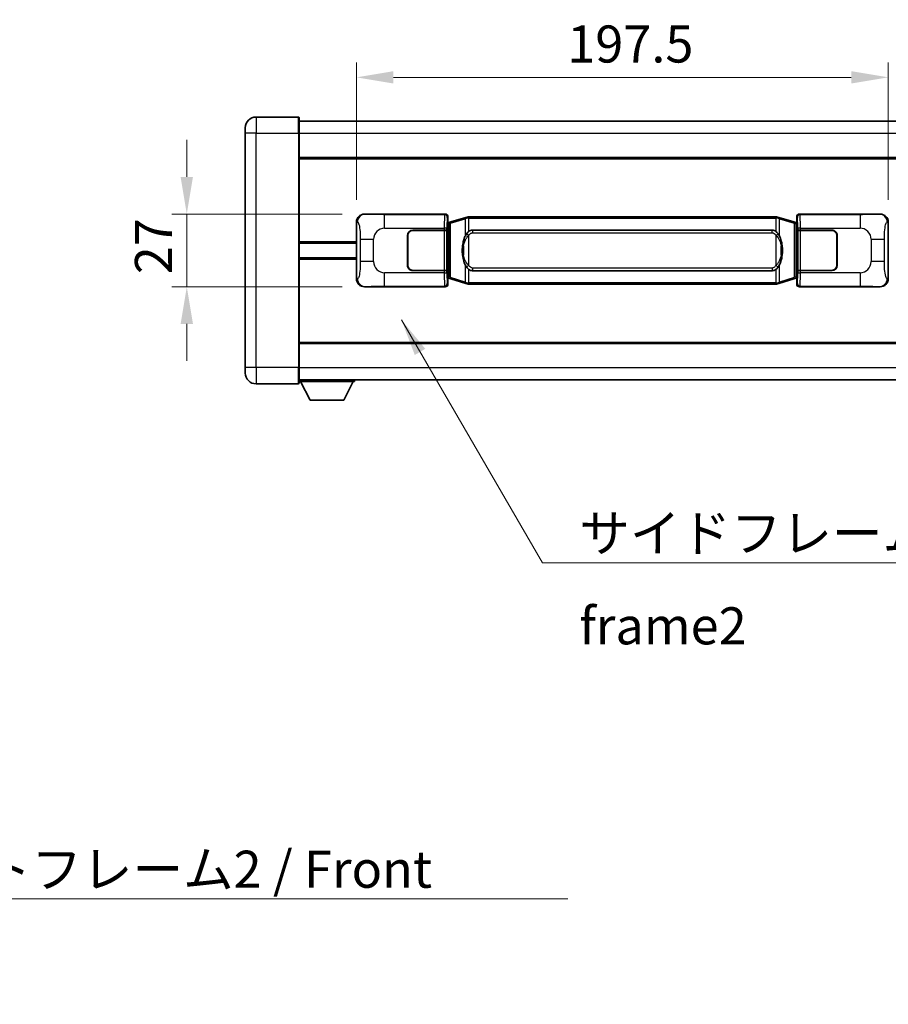
# Model space of a CAD drawing. Units: millimetres. Extents: x 0 to 11800, y 0 to 1546.
# Drawn here: x 2710 to 3033, y 461 to 827 of the extents above; entities that cross this region are included whole.
import ezdxf

# ---------------------------------------------------------------- set-up
doc = ezdxf.new("R2010")
doc.units = ezdxf.units.MM
doc.header["$LTSCALE"] = 4
doc.layers.get('Defpoints').update_dxf_attribs({"lineweight": 25})
for name, color, linetype, lineweight in [('Dimension (ISO)', 7, 'Continuous', 18), ('Symbol (ISO)', 7, 'Continuous', 18), ('Visible (ISO)', 7, 'Continuous', 35), ('Visible Narrow (ISO)', 7, 'Continuous', 25)]:
    doc.layers.add(name, color=color, linetype=linetype, lineweight=lineweight)
doc.styles.add('Note Text (TK)', font='txt')
doc.dimstyles.new('Default - Method 1b (TK)', dxfattribs={"dimscale": 4, "dimtxt": 2.5, "dimasz": 2.5, "dimexe": 1, "dimexo": 1.499999999999999, "dimgap": 1, "dimtad": 1, "dimtoh": 1, "dimrnd": 1e-08, "dimdsep": 46, "dimtxsty": 'Note Text (TK)', "dimcen": 0.09, "dimdle": 5, "dimclrd": 100, "dimclre": 100, "dimclrt": 7, "dimadec": 1, "dimazin": 1, "dimtfac": 1, "dimtmove": 0, "dimatfit": 3, "dimfxl": 1, "dimtolj": 1, "dimlwd": -1, "dimlwe": -1, "dimarcsym": 0})
doc.dimstyles.new('Default - Method 1b (TK)$7', dxfattribs={"dimscale": 4, "dimtxt": 2.5, "dimasz": 2.5, "dimexe": 1, "dimexo": 1.499999999999999, "dimgap": 1, "dimtad": 1, "dimtoh": 1, "dimrnd": 1e-08, "dimdsep": 46, "dimtxsty": 'Note Text (TK)', "dimcen": 0.09, "dimdle": 5, "dimclrd": 100, "dimclre": 100, "dimclrt": 7, "dimadec": 1, "dimazin": 1, "dimtfac": 1, "dimtmove": 0, "dimatfit": 3, "dimfxl": 1, "dimtolj": 1, "dimlwd": -1, "dimlwe": -1, "dimarcsym": 0})

# ---------------------------------------------------------------- blocks, each defined once
blk = doc.blocks.new('*D76')
at = {"layer": 'Defpoints', "color": 0}
for p in [(2838.115592672867, 754.4391954777514), (2772.115592672875, 727.4391954777514), (2838.115592672877, 727.4391954777514)]:
    blk.add_point(p, dxfattribs=at)
at = {"layer": 'Dimension (ISO)', "color": 100}
for p, q in [((2772.115592672875, 768.1891954777515), (2772.115592672875, 781.9391954777515)), ((2829.865592672866, 754.4391954777514), (2766.615592672875, 754.4391954777514)), ((2772.115592672875, 754.4391954777514), (2772.115592672875, 727.4391954777514)), ((2829.865592672877, 727.4391954777514), (2766.615592672875, 727.4391954777514)), ((2772.115592672875, 713.6891954777514), (2772.115592672875, 699.9391954777514))]:
    blk.add_line(p, q, dxfattribs=at)
for points in [[(2769.823926006208, 768.1891954777515), (2774.407259339541, 768.1891954777515), (2772.115592672875, 754.4391954777514)], [(2769.823926006208, 713.6891954777514), (2774.407259339541, 713.6891954777514), (2772.115592672875, 727.4391954777514)]]:
    blk.add_solid(points, dxfattribs=at)
at = {"layer": 'Dimension (ISO)', "color": 7, "insert": (2759.740592672875, 732.0720079777506), "char_height": 13.75, "attachment_point": 4, "rotation": 90, "style": 'Note Text (TK)'}
blk.add_mtext('\\A1;27', dxfattribs=at)
blk = doc.blocks.new('*D77')
at = {"layer": 'Defpoints', "color": 0}
for p in [(3032.579793912875, 805.157461448686), (2835.079793912874, 751.457356435687), (3032.579793912875, 751.4573564357684)]:
    blk.add_point(p, dxfattribs=at)
at = {"layer": 'Dimension (ISO)', "color": 100}
for p, q in [((2835.079793912874, 759.7073564356868), (2835.079793912874, 810.6574614486859)), ((3032.579793912875, 759.7073564357684), (3032.579793912875, 810.6574614486859)), ((2848.829793912874, 805.157461448686), (3018.829793912875, 805.157461448686))]:
    blk.add_line(p, q, dxfattribs=at)
for points in [[(2848.829793912874, 807.4491281153526), (2848.829793912874, 802.8657947820192), (2835.079793912874, 805.157461448686)], [(3018.829793912875, 807.4491281153526), (3018.829793912875, 802.8657947820192), (3032.579793912875, 805.157461448686)]]:
    blk.add_solid(points, dxfattribs=at)
at = {"layer": 'Dimension (ISO)', "color": 7, "insert": (2913.361043912852, 817.5324614486859), "char_height": 13.75, "attachment_point": 4, "style": 'Note Text (TK)'}
blk.add_mtext('\\A1;197.5', dxfattribs=at)

msp = doc.modelspace()

# ---------------------------------------------------------------- linework, layer by layer
at = {"layer": 'Visible (ISO)'}
for p, q in [((2813.579793912855, 790.4391954777414), (2797.829793912856, 790.4391954777349)), ((2813.829793912855, 790.1891954777416), (2813.82979391286, 784.4391954777415)), ((2793.829793912858, 784.439195477733), (2793.829793912857, 786.4391954777333)), ((2813.829793912857, 788.9391954777415), (3061.329793912856, 788.9391954778436)), ((2793.829793912858, 784.439195477733), (2793.829793912895, 697.4391954777328)), ((2813.829793912896, 697.4391954777411), (2813.829793912859, 784.4391954777415)), ((2813.829793912863, 775.4391954777414), (3061.329793912864, 775.4391954778436)), ((2838.115592672865, 754.4391954777512), (2868.080403085853, 754.4391954777635)), ((2869.079793912874, 753.4398046507448), (2869.079793912874, 751.4391954777639)), ((2875.669800785576, 753.1691975395768), (2870.189297594377, 751.525046582215)), ((2875.669800785577, 753.1691975395769), (2876.569050482358, 753.4389724486118)), ((2876.569793912876, 753.439195477767), (2876.569050482358, 753.4389724486118)), ((2876.569793912876, 753.439195477767), (2876.797563271845, 753.439195477767)), ((2990.862024553906, 753.4391954778142), (2876.797563271845, 753.439195477767)), ((2990.862024553906, 753.4391954778142), (2991.089793912875, 753.4391954778143)), ((2991.090537343394, 753.4389724486591), (2991.089793912875, 753.4391954778143)), ((2991.090537343394, 753.4389724486591), (2991.989787040175, 753.1691975396247)), ((2997.470290231373, 751.5250465822677), (2991.989787040175, 753.1691975396247)), ((2998.579793912874, 751.4391954778175), (2998.579793912874, 753.4398046507984)), ((2999.579184739893, 754.439195477818), (3029.543995152881, 754.4391954778303)), ((2835.079793912882, 730.4210345198128), (2835.079793912874, 751.457356435687)), ((2868.887729680671, 751.2471312455592), (2869.079793912874, 751.4391954777639)), ((2868.887729680679, 730.6312597099685), (2868.887729680671, 751.2471312455592)), ((2869.069793912875, 751.1891954777639), (2868.88772968067, 751.1891954777637)), ((2869.205209050892, 751.229820019169), (2869.069793912875, 751.1891954777639)), ((2869.143178331027, 750.6891954777639), (2869.069793912875, 751.1891954777637)), ((2870.189297594377, 751.525046582215), (2869.205209050892, 751.229820019169)), ((2998.454378774859, 751.2298200192223), (2997.470290231373, 751.5250465822675)), ((2998.589793912875, 751.1891954778174), (2998.454378774859, 751.2298200192223)), ((2998.516409494724, 750.6891954778174), (2998.589793912875, 751.1891954778174)), ((2998.579793912874, 751.4391954778175), (2998.77185814508, 751.2471312456129)), ((2998.77185814508, 751.1891954778175), (2998.589793912875, 751.1891954778174)), ((2998.77185814508, 751.2471312456129), (2998.771858145089, 730.6312597100222)), ((3032.579793912875, 751.4573564357686), (3032.579793912883, 730.4210345198945)), ((2854.079793912884, 735.4391954777577), (2854.07979391288, 746.4391954777578)), ((2854.179793912884, 735.4391954777578), (2854.17979391288, 746.4391954777578)), ((2856.079793912879, 748.4391954777586), (2867.712516288916, 748.4391954777634)), ((2856.079793912879, 748.3391954777586), (2867.654793912879, 748.3391954777633)), ((2867.654793912879, 748.3391954777633), (2868.654793912879, 748.3391954777637)), ((2868.711907115935, 748.4391954777637), (2867.712516288917, 748.4391954777634)), ((2868.654793912879, 748.3391954777638), (2868.654793912885, 733.5391954777638)), ((2868.711907115935, 748.4391954777637), (2868.713125833215, 748.4391954777637)), ((2868.713125833215, 748.4391954777637), (2868.713125833221, 733.4391954777637)), ((2878.144793912877, 748.4641954777678), (2989.514793912878, 748.4641954778137)), ((2998.946461992542, 748.4391954778177), (2998.947680709822, 748.4391954778177)), ((2998.946461992548, 733.4391954778176), (2998.946461992542, 748.4391954778176)), ((2999.947071536841, 748.4391954778181), (2998.947680709822, 748.4391954778177)), ((2999.004793912879, 748.3391954778177), (3000.004793912879, 748.3391954778181)), ((2999.004793912885, 733.5391954778175), (2999.004793912879, 748.3391954778177)), ((2999.947071536841, 748.4391954778181), (3011.579793912879, 748.4391954778228)), ((3000.004793912879, 748.3391954778181), (3011.579793912879, 748.3391954778228)), ((3013.47979391288, 746.4391954778235), (3013.479793912884, 735.4391954778235)), ((3013.57979391288, 746.4391954778237), (3013.579793912884, 735.4391954778235)), ((2813.829793912876, 743.6891954777412), (2835.079793912877, 743.6891954777499)), ((2854.17979391288, 743.4391954777577), (2854.079793912881, 743.4391954777577)), ((2854.179793912881, 742.9391954777578), (2854.079793912881, 742.9391954777578)), ((3013.579793912881, 743.4391954778237), (3013.479793912881, 743.4391954778235)), ((3013.579793912881, 742.9391954778235), (3013.479793912881, 742.9391954778235)), ((2813.829793912879, 738.1891954777411), (2835.07979391288, 738.18919547775)), ((2854.079793912882, 738.9391954777577), (2854.179793912882, 738.9391954777578)), ((2854.079793912882, 738.4391954777576), (2854.179793912883, 738.4391954777578)), ((3013.479793912883, 738.9391954778235), (3013.579793912882, 738.9391954778235)), ((3013.479793912883, 738.4391954778235), (3013.579793912882, 738.4391954778235)), ((2867.654793912885, 733.5391954777633), (2856.079793912885, 733.5391954777585)), ((2867.712516288923, 733.4391954777633), (2856.079793912885, 733.4391954777585)), ((2868.654793912885, 733.5391954777637), (2867.654793912885, 733.5391954777633)), ((2867.712516288923, 733.4391954777633), (2868.711907115942, 733.4391954777637)), ((2868.713125833221, 733.4391954777637), (2868.711907115942, 733.4391954777637)), ((2869.143178331036, 731.1891954777641), (2869.069793912883, 730.689195477764)), ((2989.514793912885, 733.4141954778137), (2878.144793912884, 733.4141954777676)), ((2998.516409494732, 731.1891954778175), (2998.589793912884, 730.6891954778174)), ((2998.947680709828, 733.4391954778176), (2998.946461992548, 733.4391954778176)), ((2998.947680709828, 733.4391954778176), (2999.947071536847, 733.4391954778181)), ((3000.004793912885, 733.5391954778181), (2999.004793912885, 733.5391954778175)), ((3011.579793912885, 733.4391954778229), (2999.947071536847, 733.4391954778181)), ((3011.579793912885, 733.5391954778229), (3000.004793912885, 733.5391954778181)), ((2868.080403085865, 727.4391954777635), (2838.115592672876, 727.4391954777511)), ((2868.887729680679, 730.6891954777637), (2869.069793912883, 730.689195477764)), ((2869.079793912883, 730.4391954777639), (2868.887729680679, 730.6312597099685)), ((2869.069793912883, 730.689195477764), (2869.2052090509, 730.6485709363591)), ((2869.079793912883, 730.4391954777639), (2869.079793912884, 728.438586304783)), ((2869.2052090509, 730.6485709363591), (2870.189297594386, 730.3533443733137)), ((2870.189297594386, 730.3533443733137), (2875.669800785587, 728.7091934159564)), ((2876.569050482369, 728.4394185069222), (2875.669800785587, 728.7091934159564)), ((2876.569050482369, 728.4394185069222), (2876.569793912886, 728.439195477767)), ((2876.797563271856, 728.439195477767), (2876.569793912886, 728.439195477767)), ((2876.797563271856, 728.439195477767), (2990.862024553917, 728.4391954778143)), ((2991.089793912886, 728.4391954778145), (2990.862024553916, 728.4391954778143)), ((2991.089793912886, 728.4391954778145), (2991.090537343403, 728.4394185069697)), ((2991.989787040185, 728.7091934160045), (2991.090537343403, 728.4394185069697)), ((2991.989787040185, 728.7091934160045), (2997.470290231382, 730.3533443733662)), ((2997.470290231382, 730.3533443733664), (2998.454378774867, 730.6485709364125)), ((2998.454378774867, 730.6485709364125), (2998.589793912884, 730.6891954778174)), ((2998.771858145089, 730.6312597100222), (2998.579793912883, 730.4391954778175)), ((2998.579793912883, 728.4385863048365), (2998.579793912883, 730.4391954778175)), ((2998.589793912884, 730.6891954778174), (2998.771858145088, 730.6891954778174)), ((3029.543995152892, 727.4391954778303), (2999.579184739904, 727.4391954778177)), ((2813.829793912892, 706.4391954777407), (3061.329793912892, 706.439195477843)), ((2793.829793912895, 695.4391954777327), (2793.829793912895, 697.4391954777328)), ((2813.829793912896, 697.4391954777411), (2813.829793912896, 691.689195477741)), ((2797.829793912896, 691.4391954777344), (2813.579793912897, 691.439195477741)), ((2813.829793912896, 692.9391954777408), (3061.329793912896, 692.939195477844)), ((2813.829793912893, 692.2391954777365), (2834.429793912894, 692.2391954777536)), ((2817.879793912898, 685.3391954777398), (2814.329793912893, 692.239195477737)), ((2830.379793912898, 685.3391954777503), (2833.929793912893, 692.2391954777532)), ((2834.429793912893, 692.9391954777536), (2834.429793912894, 692.2391954777536)), ((2817.879793912898, 685.3391954777398), (2830.379793912898, 685.3391954777503))]:
    msp.add_line(p, q, dxfattribs=at)
for centre, radius, start, end in [((2797.829793912857, 786.4391954777349), 4, 90.00000000002605, 180), ((2813.579793912855, 790.1891954777414), 0.2500000000000046, 0, 90.00000000003907), ((2856.07979391288, 746.4391954777584), 2.000000000000003, 90.00000000002605, 180), ((2856.07979391288, 746.4391954777586), 1.9, 90.00000000002605, 180), ((3011.57979391288, 746.4391954778228), 2, 0, 90.00000000002605), ((3011.57979391288, 746.4391954778228), 1.900000000000004, 0, 90.00000000002605), ((2856.079793912885, 735.4391954777586), 1.999999999999998, 180, 270.000000000026), ((2856.079793912885, 735.4391954777586), 1.899999999999999, 180, 270.000000000026), ((3011.579793912884, 735.4391954778228), 2.000000000000004, 270.000000000026, 0), ((3011.579793912884, 735.4391954778228), 1.900000000000005, 270.000000000026, 0), ((2797.829793912895, 695.4391954777345), 4.00000000000004, 180, 270.000000000026), ((2813.579793912897, 691.689195477741), 0.2500000000000124, 270, 0)]:
    msp.add_arc(centre, radius, start, end, dxfattribs=at)
for centre, major_axis, ratio, start_param, end_param in [((2838.13594399774, 751.4373668448546), (-3.009761169310456, 0.5407089662769684), 0.9810509548508093, 4.893504061070586, 6.45764120074395), ((2868.079184368575, 753.4385859334647), (0.7079685445988969, 0.7079685445994848), 0.998782765958718, 5.498396131367796, 7.067974482991425), ((2999.580403457172, 753.438585933519), (-0.7079685445994816, 0.7079685445989005), 0.998782765958719, 5.498396131367702, 7.067974482991429), ((3029.523643828009, 751.4373668449336), (3.009761169310013, 0.5407089662794549), 0.981050954850809, 6.108729413615227, 7.672866553288606), ((2878.144793912881, 740.9391954777677), (-3.1058e-12, 7.525000000000003), 0.4983388704318939, 0, 0.3674764456319943), ((2989.514793912881, 740.9391954778137), (-3.1058e-12, 7.525000000000007), 0.4983388704318936, 5.915708861547614, 6.28318530717959), ((2878.144793912881, 740.9391954777677), (-3.1058e-12, 7.525000000000003), 0.4983388704318939, 2.77411620795782, 3.141592653589798), ((2989.514793912881, 740.9391954778137), (-3.1058e-12, 7.525000000000007), 0.4983388704318936, 3.141592653589798, 3.509069099221787), ((2838.135943997749, 730.4410241106475), (-3.00976116931001, -0.5407089662794542), 0.9810509548508093, 6.108729413615227, 7.672866553288606), ((2868.079184368585, 728.4398050220623), (0.7079685445994814, -0.7079685445988999), 0.9987827659587185, 5.498396131367702, 7.067974482991429), ((2999.580403457183, 728.4398050221167), (-0.7079685445988979, -0.7079685445994855), 0.9987827659587175, 5.498396131367796, 7.067974482991425), ((3029.523643828017, 730.4410241107267), (3.009761169310459, -0.540708966276969), 0.9810509548508091, 4.893504061070586, 6.457641200743983)]:
    msp.add_ellipse(centre, major_axis=major_axis, ratio=ratio, start_param=start_param, end_param=end_param, dxfattribs=at)
for points, knots in [([(2876.591716684088, 752.939195477767), (2876.591557887493, 752.9402830321471), (2876.591399456671, 752.9413705834667), (2876.582178383915, 753.0048151263265), (2876.574404504122, 753.0665670713468), (2876.562009316659, 753.1848502176331), (2876.557644631807, 753.2399715260829), (2876.553371143325, 753.3332155871869), (2876.553470382667, 753.3705933464836), (2876.558138626835, 753.42266707172), (2876.562629318132, 753.4370460993438), (2876.569050482358, 753.4389724486118)], [-0.0003297627606783, -0.0003297627606783, -0.0003297627606783, -0.0003297627606783, 0, 0, 0.0189079865127627, 0.0189079865127627, 0.0385885202156436, 0.0385885202156436, 0.0581261217164882, 0.0581261217164882, 0.0775105008395076, 0.0775105008395076, 0.0775105008395076, 0.0775105008395076]), ([(2991.067871141664, 752.9391954778143), (2991.06802993826, 752.9402830321942), (2991.068188369082, 752.941370583514), (2991.077409441821, 753.0048151263753), (2991.08518332163, 753.066567071394), (2991.097578509092, 753.1848502176805), (2991.101943193946, 753.2399715261301), (2991.106216682426, 753.3332155872342), (2991.106117443085, 753.3705933465308), (2991.101449198917, 753.4226670717673), (2991.09695850762, 753.4370460993912), (2991.090537343394, 753.4389724486591)], [-0.0778087688563662, -0.0778087688563662, -0.0778087688563662, -0.0778087688563662, -0.0774791395201836, -0.0774791395201836, -0.0585788033179325, -0.0585788033179325, -0.0389062325039031, -0.0389062325039031, -0.0193765360604873, -0.0193765360604873, 0, 0, 0, 0]), ([(2875.980262507726, 747.0840871275892), (2875.812469989712, 746.846089446093), (2875.670090996073, 746.6039355188684), (2875.341617675729, 745.969266781539), (2875.181790732742, 745.5761924481786), (2874.892315435711, 744.725224247557), (2874.771662456784, 744.2648992492499), (2874.597756166945, 743.4165449860249), (2874.536917419758, 743.0293876904746), (2874.49208104129, 742.6421316922709)], [-0.4250246405426, -0.4250246405426, -0.4250246405426, -0.4250246405426, -0.3540887224006775, -0.3540887224006775, -0.2405912533736013, -0.2405912533736013, -0.1092800848787787, -0.1092800848787787, 0, 0, 0, 0]), ([(2876.797563271848, 747.9618033922663), (2876.777867130355, 747.9465882800882), (2876.758547506437, 747.9312812308144), (2876.739583174018, 747.9159004233398), (2876.577756131106, 747.7846524291501), (2876.440645881194, 747.6483953044786), (2876.191788110236, 747.3694837784282), (2876.081085786434, 747.227095331157), (2875.980262507726, 747.0840871275892)], [-0.0902431043680341, -0.0902431043680341, -0.0902431043680341, -0.0902431043680341, -0.0852480424021081, -0.0852480424021081, -0.0852480424021081, -0.0426240212010541, -0.0426240212010541, 0, 0, 0, 0]), ([(2991.679325318031, 747.084087127637), (2991.553112727705, 747.2631076479116), (2991.410481045214, 747.4428092293894), (2991.130051727915, 747.7352245911092), (2991.005782733852, 747.850751345131), (2990.862024553909, 747.9618033923135)], [-0.1703054540616109, -0.1703054540616109, -0.1703054540616109, -0.1703054540616109, -0.1169478545586211, -0.1169478545586211, -0.080470098678874, -0.080470098678874, -0.080470098678874, -0.080470098678874]), ([(2993.16750678447, 742.64213169232), (2993.077439682333, 743.4200496851457), (2992.925614007717, 744.1942331532867), (2992.459739674304, 745.6743693626217), (2992.166899912566, 746.3925090738067), (2991.679325318031, 747.084087127637)], [-0.4256482103242727, -0.4256482103242727, -0.4256482103242727, -0.4256482103242727, -0.2061268996692005, -0.2061268996692005, 0, 0, 0, 0]), ([(2874.49208104129, 742.6421316922709), (2874.430000151621, 742.1059332364706), (2874.398082766481, 741.5645409688392), (2874.3916636048, 740.4271617403698), (2874.423434645153, 739.8291646130652), (2874.492081041291, 739.2362592632614)], [-0.3186227205923031, -0.3186227205923031, -0.3186227205923031, -0.3186227205923031, -0.1673124425500881, -0.1673124425500881, 0, 0, 0, 0]), ([(2993.167506784472, 739.2362592633104), (2993.229587674141, 739.7724577191107), (2993.261505059281, 740.3138499867422), (2993.267924220962, 741.4512292152116), (2993.236153180609, 742.0492263425162), (2993.16750678447, 742.64213169232)], [-0.3186227205923174, -0.3186227205923174, -0.3186227205923174, -0.3186227205923174, -0.1673124425500827, -0.1673124425500827, 0, 0, 0, 0]), ([(2874.492081041291, 739.2362592632614), (2874.582148143429, 738.4583412704357), (2874.733973818046, 737.684157802295), (2875.199848151459, 736.2040215929599), (2875.492687913196, 735.4858818817748), (2875.980262507731, 734.7943038279443)], [-0.425648210324278, -0.425648210324278, -0.425648210324278, -0.425648210324278, -0.2061268996692172, -0.2061268996692172, 0, 0, 0, 0]), ([(2991.679325318036, 734.794303827992), (2991.847117836051, 735.0323015094884), (2991.989496829689, 735.2744554367129), (2992.317970150033, 735.9091241740422), (2992.47779709302, 736.3021985074026), (2992.767272390051, 737.1531667080249), (2992.887925368979, 737.6134917063328), (2993.061831658817, 738.4618459695578), (2993.122670406004, 738.8490032651072), (2993.167506784472, 739.2362592633104)], [-0.4250246405425953, -0.4250246405425953, -0.4250246405425953, -0.4250246405425953, -0.3540887224006739, -0.3540887224006739, -0.2405912533735996, -0.2405912533735996, -0.1092800848785947, -0.1092800848785947, 0, 0, 0, 0]), ([(2875.980262507731, 734.7943038279443), (2876.106475098057, 734.6152833076699), (2876.249106780548, 734.4355817261921), (2876.529536097847, 734.1431663644723), (2876.65380509191, 734.0276396104504), (2876.797563271854, 733.9165875632679)], [-0.1703054540616121, -0.1703054540616121, -0.1703054540616121, -0.1703054540616121, -0.116947854558622, -0.116947854558622, -0.0804700986788752, -0.0804700986788752, -0.0804700986788752, -0.0804700986788752]), ([(2990.862024553914, 733.916587563315), (2990.881720695407, 733.9318026754931), (2990.901040319326, 733.9471097247668), (2990.920004651745, 733.9624905322414), (2991.081831694656, 734.0937385264314), (2991.218941944568, 734.2299956511029), (2991.467799715526, 734.5089071771533), (2991.578502039328, 734.6512956244244), (2991.679325318036, 734.794303827992)], [-0.0902431043680325, -0.0902431043680325, -0.0902431043680325, -0.0902431043680325, -0.0852480424021071, -0.0852480424021071, -0.0852480424021071, -0.0426240212010536, -0.0426240212010536, 0, 0, 0, 0]), ([(2876.591716684098, 728.939195477767), (2876.591557887503, 728.938107923387), (2876.591399456684, 728.9370203720671), (2876.582178383899, 728.8735758292078), (2876.574404504132, 728.8118238841865), (2876.562009316669, 728.6935407379009), (2876.557644631816, 728.638419429451), (2876.553371143336, 728.5451753683471), (2876.553470382677, 728.5077976090505), (2876.558138626845, 728.4557238838141), (2876.562629318142, 728.4413448561902), (2876.569050482369, 728.4394185069223)], [-0.0778087688561094, -0.0778087688561094, -0.0778087688561094, -0.0778087688561094, -0.0774791395199039, -0.0774791395199039, -0.0585788033179126, -0.0585788033179126, -0.0389062325038929, -0.0389062325038929, -0.0193765360604844, -0.0193765360604844, 0, 0, 0, 0]), ([(2991.067871141673, 728.9391954778143), (2991.068029938269, 728.9381079234344), (2991.068188369091, 728.937020372114), (2991.077409441844, 728.8735758292593), (2991.08518332164, 728.8118238842352), (2991.097578509102, 728.6935407379482), (2991.101943193955, 728.6384194294984), (2991.106216682436, 728.5451753683946), (2991.106117443095, 728.5077976090978), (2991.101449198927, 728.4557238838615), (2991.09695850763, 728.4413448562376), (2991.090537343403, 728.4394185069697)], [-0.000329762760663, -0.000329762760663, -0.000329762760663, -0.000329762760663, 0, 0, 0.0189079865111045, 0.0189079865111045, 0.0385885202119992, 0.0385885202119992, 0.0581261217108733, 0.0581261217108733, 0.0775105008319311, 0.0775105008319311, 0.0775105008319311, 0.0775105008319311])]:
    msp.add_open_spline(points, degree=3, knots=knots, dxfattribs=at)
at = {"layer": 'Visible Narrow (ISO)'}
for p, q in [((2797.829793912856, 790.4391954777349), (2797.82979391286, 784.4391954777348)), ((2813.57979391286, 784.4391954777414), (2813.579793912855, 790.4391954777414)), ((2797.82979391286, 784.4391954777348), (2793.829793912858, 784.439195477733)), ((2797.82979391286, 784.4391954777348), (2813.57979391286, 784.4391954777414)), ((2797.829793912895, 697.4391954777344), (2797.82979391286, 784.4391954777348)), ((2813.57979391286, 784.4391954777414), (2813.829793912859, 784.4391954777415)), ((2813.57979391286, 784.4391954777414), (2813.579793912896, 697.4391954777409)), ((2813.829793912859, 784.4391954777414), (3061.32979391286, 784.4391954778436)), ((2813.829793912864, 774.9391954777416), (3061.329793912864, 774.9391954778436)), ((2838.431933397164, 754.3823643019853), (2838.115592672865, 754.4391954777512)), ((2867.847324497761, 754.2061168896684), (2845.56946632429, 754.2061168896593)), ((2845.569466324293, 749.2091627545637), (2845.56946632429, 754.2061168896593)), ((2868.080403085853, 754.4391954777635), (2867.847324497761, 754.2061168896684)), ((2868.84671532478, 753.2067260626498), (2869.079793912874, 753.4398046507448)), ((2870.004942022665, 751.0461334396044), (2875.485445213865, 752.6902843969661)), ((2876.591716684089, 752.939195477767), (2875.485445213865, 752.6902843969661)), ((2875.485445213865, 752.6902843969661), (2875.485445213867, 746.244681166283)), ((2876.797563271845, 752.939195477767), (2876.591716684089, 752.939195477767)), ((2876.797563271845, 752.939195477767), (2876.797563271845, 753.439195477767)), ((2876.797563271845, 752.939195477767), (2990.862024553907, 752.9391954778143)), ((2876.797563271848, 747.9618033922663), (2876.797563271845, 752.939195477767)), ((2990.862024553907, 752.9391954778143), (2990.862024553906, 753.4391954778143)), ((2991.067871141664, 752.9391954778145), (2990.862024553907, 752.9391954778143)), ((2990.862024553907, 752.9391954778143), (2990.862024553909, 747.9618033923135)), ((2992.174142611887, 752.6902843970145), (2991.067871141663, 752.9391954778145)), ((2992.174142611887, 752.6902843970145), (2997.654645803086, 751.0461334396572)), ((2992.17414261189, 746.2446811663312), (2992.174142611887, 752.6902843970145)), ((2998.579793912874, 753.4398046507984), (2998.81287250097, 753.2067260627035)), ((2999.812263327989, 754.206116889723), (2999.579184739893, 754.439195477818)), ((3022.090121501461, 754.2061168897322), (2999.812263327989, 754.206116889723)), ((3022.09012150146, 754.2061168897322), (3022.090121501464, 749.2091627546367)), ((3029.543995152881, 754.4391954778303), (3029.227654428583, 754.3823643020642)), ((2835.079793912874, 751.457356435687), (2835.487051846822, 751.3841918209268)), ((2845.569466324293, 749.2091627545637), (2867.712516288916, 749.2091627545728)), ((2868.711907115935, 749.2091627545732), (2867.712516288916, 749.2091627545728)), ((2867.712516288916, 749.2091627545728), (2867.712516288916, 748.4391954777634)), ((2868.711907115935, 748.4391954777637), (2868.711907115935, 749.2091627545733)), ((2868.88772968067, 750.6891954777637), (2869.143178331027, 750.6891954777639)), ((2869.143178331027, 750.6891954777639), (2869.348882993675, 750.7509068765584)), ((2869.348882993675, 750.7509068765584), (2869.205209050892, 751.229820019169)), ((2869.348882993675, 750.7509068765584), (2870.004942022665, 751.0461334396044)), ((2869.348882993675, 750.7509068765584), (2869.348882993683, 731.1274840789697)), ((2870.004942022673, 730.8322575159242), (2870.004942022665, 751.0461334396044)), ((2997.654645803086, 751.0461334396572), (2998.310704832075, 750.7509068766117)), ((2997.654645803086, 751.0461334396572), (2997.654645803093, 730.832257515977)), ((2998.310704832076, 750.7509068766117), (2998.454378774859, 751.2298200192224)), ((2998.310704832075, 750.7509068766117), (2998.516409494724, 750.6891954778174)), ((2998.310704832084, 731.127484079023), (2998.310704832075, 750.7509068766117)), ((2998.516409494724, 750.6891954778174), (2998.77185814508, 750.6891954778175)), ((2999.947071536841, 749.2091627546276), (2998.947680709821, 749.2091627546272)), ((2998.947680709821, 749.2091627546272), (2998.947680709822, 748.4391954778177)), ((2999.947071536841, 748.4391954778181), (2999.947071536841, 749.2091627546276)), ((2999.947071536841, 749.2091627546276), (3022.090121501464, 749.2091627546367)), ((3032.172535978928, 751.3841918210081), (3032.579793912875, 751.4573564357686)), ((2867.654793912879, 748.3391954777633), (2867.654793912885, 733.5391954777633)), ((2876.797563271848, 746.507875828702), (2875.980262507726, 747.0840871275892)), ((2876.797563271853, 735.3705151268322), (2876.797563271848, 746.507875828702)), ((2878.144793912878, 748.4641954777677), (2878.144793912879, 747.4641954777677)), ((2878.144793912879, 747.4641954777677), (2989.514793912878, 747.4641954778137)), ((2989.514793912879, 747.4641954778137), (2989.514793912878, 748.4641954778136)), ((2990.86202455391, 746.5078758287492), (2991.679325318031, 747.084087127637)), ((2990.86202455391, 746.5078758287492), (2990.862024553914, 735.3705151268794)), ((3000.004793912885, 733.539195477818), (3000.004793912879, 748.3391954778181)), ((2813.829793912876, 744.189195477741), (2835.079793912877, 744.1891954777499)), ((2836.528713479812, 745.0765458273167), (2841.436849397052, 745.0765458273187)), ((2836.528713479812, 745.0765458273167), (2836.528713479816, 736.8018451281843)), ((2841.436849397055, 736.8018451281862), (2841.436849397052, 745.0765458273187)), ((2874.829386184878, 742.5271202987616), (2874.82938618488, 739.3512706567711)), ((2992.830201640884, 739.3512706568198), (2992.830201640883, 742.5271202988104)), ((3026.222738428709, 745.0765458273951), (3031.130874345946, 745.0765458273972)), ((3026.222738428709, 745.0765458273951), (3026.222738428713, 736.8018451282627)), ((3031.130874345949, 736.8018451282647), (3031.130874345946, 745.0765458273972)), ((2813.829793912879, 737.6891954777411), (2835.07979391288, 737.6891954777498)), ((2841.436849397055, 736.8018451281862), (2836.528713479816, 736.8018451281843)), ((2875.485445213872, 735.63370978925), (2875.485445213874, 729.188106558567)), ((2876.797563271853, 735.3705151268322), (2875.980262507731, 734.7943038279443)), ((2878.144793912884, 734.4141954777677), (2878.144793912884, 733.4141954777677)), ((2989.514793912884, 734.4141954778137), (2878.144793912884, 734.4141954777677)), ((2989.514793912885, 734.4141954778137), (2989.514793912885, 733.4141954778138)), ((2990.862024553914, 735.3705151268794), (2991.679325318036, 734.794303827992)), ((2992.174142611897, 729.1881065586152), (2992.174142611894, 735.6337097892982)), ((3031.130874345949, 736.8018451282647), (3026.222738428713, 736.8018451282627)), ((2845.569466324301, 727.6722740658493), (2845.5694663243, 732.6692282009446)), ((2867.712516288924, 732.6692282009539), (2845.569466324299, 732.6692282009446)), ((2867.712516288923, 733.4391954777633), (2867.712516288924, 732.6692282009539)), ((2867.712516288924, 732.6692282009539), (2868.711907115942, 732.6692282009543)), ((2868.711907115942, 732.6692282009543), (2868.711907115942, 733.4391954777637)), ((2869.143178331036, 731.1891954777641), (2868.887729680679, 731.189195477764)), ((2869.348882993683, 731.1274840789697), (2869.143178331036, 731.1891954777641)), ((2869.348882993683, 731.1274840789697), (2869.2052090509, 730.6485709363592)), ((2870.004942022674, 730.8322575159242), (2869.348882993683, 731.1274840789697)), ((2875.485445213874, 729.188106558567), (2870.004942022673, 730.8322575159242)), ((2876.797563271856, 728.939195477767), (2876.797563271854, 733.9165875632679)), ((2990.862024553914, 733.916587563315), (2990.862024553916, 728.9391954778142)), ((2997.654645803093, 730.832257515977), (2992.174142611897, 729.1881065586152)), ((2998.310704832084, 731.127484079023), (2997.654645803093, 730.832257515977)), ((2998.516409494732, 731.1891954778175), (2998.310704832084, 731.127484079023)), ((2998.310704832084, 731.127484079023), (2998.454378774867, 730.6485709364125)), ((2998.771858145088, 731.1891954778175), (2998.516409494732, 731.1891954778175)), ((2998.947680709828, 733.4391954778176), (2998.947680709828, 732.669228201008)), ((2998.947680709828, 732.669228201008), (2999.947071536847, 732.6692282010085)), ((2999.947071536847, 732.6692282010085), (2999.947071536847, 733.4391954778181)), ((3022.090121501471, 732.6692282010176), (2999.947071536847, 732.6692282010085)), ((3022.090121501471, 732.6692282010176), (3022.090121501472, 727.6722740659222)), ((2835.487051846831, 730.4941991345733), (2835.079793912882, 730.4210345198128)), ((2838.115592672876, 727.4391954777511), (2838.431933397174, 727.4960266535172)), ((2845.569466324301, 727.6722740658493), (2867.847324497772, 727.6722740658583)), ((2867.847324497772, 727.6722740658583), (2868.080403085865, 727.4391954777635)), ((2869.079793912884, 728.438586304783), (2868.84671532479, 728.6716648928779)), ((2875.485445213874, 729.188106558567), (2876.591716684098, 728.939195477767)), ((2876.591716684098, 728.939195477767), (2876.797563271856, 728.939195477767)), ((2876.797563271856, 728.939195477767), (2876.797563271856, 728.439195477767)), ((2990.862024553916, 728.9391954778142), (2876.797563271856, 728.939195477767)), ((2990.862024553917, 728.9391954778142), (2990.862024553917, 728.4391954778142)), ((2990.862024553916, 728.9391954778142), (2991.067871141673, 728.9391954778143)), ((2991.067871141673, 728.9391954778143), (2992.174142611897, 729.1881065586152)), ((2998.81287250098, 728.6716648929316), (2998.579793912883, 728.4385863048365)), ((2999.579184739904, 727.4391954778177), (2999.812263328, 727.672274065913)), ((2999.812263328, 727.672274065913), (3022.090121501472, 727.6722740659222)), ((3029.227654428595, 727.496026653596), (3029.543995152892, 727.4391954778303)), ((3032.579793912883, 730.4210345198945), (3032.172535978937, 730.4941991346545)), ((2813.829793912892, 706.9391954777408), (3061.329793912892, 706.939195477843)), ((2797.829793912895, 697.4391954777344), (2793.829793912895, 697.4391954777328)), ((2813.579793912896, 697.4391954777411), (2797.829793912895, 697.4391954777344)), ((2797.829793912895, 697.4391954777344), (2797.829793912896, 691.4391954777344)), ((2813.579793912896, 697.4391954777409), (2813.829793912896, 697.4391954777411)), ((2813.579793912897, 691.439195477741), (2813.579793912896, 697.4391954777409)), ((2813.829793912896, 697.4391954777408), (3061.329793912896, 697.439195477844))]:
    msp.add_line(p, q, dxfattribs=at)
for centre, radius, start, end in [((2845.569466324295, 745.0765458273204), 4.13261692724328, 90.00000000002605, 180), ((3022.090121501466, 745.0765458273933), 4.132616927243283, 0, 90.00000000002605), ((2845.569466324298, 736.8018451281878), 4.13261692724328, 180, 270.000000000026), ((3022.090121501469, 736.8018451282608), 4.132616927243283, 270.000000000026, 0)]:
    msp.add_arc(centre, radius, start, end, dxfattribs=at)
for centre, major_axis, ratio, start_param, end_param in [((2838.431933397164, 751.3841918209281), (0.530463047661666, 2.952729069025048), 0.9810509548507527, 0.1811150806856387, 1.745252220358999), ((2867.852199366882, 749.2091627545728), (2.0503e-12, -5.000000000000005), 0.0279366155931041, 3.176499238750313, 4.712388980384599), ((2867.847324497761, 753.2067260626493), (0.7071067811896985, -0.7071067811833874), 0.9987827659587287, 0.7860071509789837, 2.355585502602666), ((2868.851590193901, 749.2091627545733), (-1.6382e-12, 4.000000000000004), 0.0349207694914538, 0.0349065851168895, 1.570796326794809), ((2875.81347472836, 752.6902843969663), (-0.1436739427833734, 0.4789131426105295), 0.6398634018604243, 0, 1.381144297557108), ((2991.846113097392, 752.6902843970144), (0.1436739427829693, 0.4789131426106484), 0.6398634018608566, 4.902041009622225, 6.283185307179514), ((2999.812263327989, 753.2067260627039), (0.7071067811834487, 0.7071067811896425), 0.9987827659587069, 0.7860071509790778, 2.355585502602737), ((2998.807997631853, 749.2091627546271), (1.6434e-12, -4.000000000000006), 0.0349207694920416, 1.570796326794857, 3.106686068586949), ((2999.807388458872, 749.2091627546276), (-2.057e-12, 5.000000000000007), 0.0279366155936918, 4.712388980384638, 6.248278722199176), ((3029.227654428585, 751.3841918210069), (-0.5304630476655864, 2.952729069024341), 0.9810509548508655, 4.537933086820044, 6.102070226493411), ((2870.33297153716, 751.0461334396045), (-0.1436739427833735, 0.4789131426105119), 0.6398634018604308, 0, 1.381144297557302), ((2997.32661628859, 751.0461334396571), (0.1436739427829782, 0.4789131426106531), 0.6398634018608551, 4.902041009622234, 6.283185307179551), ((2875.485445213869, 742.5271202987618), (-0.993364172578785, 0.1150113935090543), 0.0994819257389599, 0, 0.86096541121218), ((2992.174142611892, 742.5271202988101), (0.9933641725787346, 0.1150113935098922), 0.0994819257390317, 5.422219895885698, 6.283185307124308), ((2875.48544521387, 739.3512706567712), (-0.9933641725786987, -0.1150113935098772), 0.0994819257389615, 5.422219895968671, 6.283185307241129), ((2992.174142611893, 739.3512706568195), (0.9933641725788115, -0.1150113935090691), 0.0994819257390295, 5.58019e-11, 0.860965411294625), ((2867.852199366888, 732.6692282009539), (2.0592e-12, -5.000000000000002), 0.0279366155931041, 4.712388980384638, 6.248278722198356), ((2868.851590193908, 732.6692282009543), (-1.6452e-12, 4.000000000000003), 0.0349207694914538, 1.570796326794857, 3.10668606858681), ((2870.332971537169, 730.8322575159244), (-0.1436739427829782, -0.4789131426106551), 0.6398634018604226, 4.90204100962252, 6.283185307179864), ((2997.326616288598, 730.8322575159768), (0.1436739427833735, -0.4789131426105341), 0.639863401860856, 1.021e-13, 1.381144297557397), ((2998.80799763186, 732.669228201008), (1.6364e-12, -4.000000000000007), 0.0349207694920416, 0.0349065851186508, 1.570796326794809), ((2999.807388458879, 732.6692282010085), (-2.0481e-12, 5.000000000000008), 0.0279366155936918, 3.176499238752463, 4.712388980384599), ((2838.431933397173, 730.4941991345745), (0.530463047664047, -2.952729069024616), 0.9810509548507532, 4.537933086820608, 6.102070226493988), ((2867.847324497772, 728.6716648928774), (-0.7071067811893429, -0.7071067811837468), 0.998782765958728, 0.7860071509874036, 2.355585502611084), ((2875.813474728369, 729.1881065585671), (-0.1436739427829782, -0.4789131426106483), 0.6398634018604218, 4.902041009622323, 6.283185307179859), ((2991.846113097402, 729.1881065586151), (0.1436739427833735, -0.4789131426105363), 0.6398634018608554, 9.15e-14, 1.381144297557197), ((2999.812263328, 728.6716648929321), (-0.7071067811838608, 0.7071067811892265), 0.9987827659587089, 0.7860071509872509, 2.355585502610912), ((3029.227654428594, 730.4941991346534), (-0.5304630476632382, -2.952729069024768), 0.9810509548508649, 0.1811150806861619, 1.745252220359542)]:
    msp.add_ellipse(centre, major_axis=major_axis, ratio=ratio, start_param=start_param, end_param=end_param, dxfattribs=at)
for points, knots in [([(2845.56946632429, 754.2061168896593), (2845.033126946105, 754.206116889659), (2844.397867419909, 754.2064186343965), (2843.697716938637, 754.2107992535203), (2842.739202505326, 754.21679637381), (2841.688841974157, 754.2303279343236), (2840.828742324688, 754.2506858796988), (2840.006693863114, 754.2701431805903), (2839.347277868649, 754.2960324297353), (2838.967410914745, 754.3221697399783), (2838.670138331979, 754.3426240217805), (2838.536661388765, 754.3635497313618), (2838.431933397164, 754.3823643019853)], [0, 0, 0, 0, 0.2127021665085032, 0.2127021665085032, 0.2127021665085032, 0.5038939917641443, 0.5038939917641443, 0.5038939917641443, 0.7822033622209533, 0.7822033622209533, 0.7822033622209533, 1, 1, 1, 1]), ([(3029.227654428583, 754.3823643020642), (3029.119470743893, 754.3629289100091), (3028.979044969234, 754.341316710913), (3028.661508231265, 754.3200834071033), (3028.216285036859, 754.2903118618945), (3027.416381912212, 754.2618668735954), (3026.423906875022, 754.2418067434068), (3025.560037329254, 754.2243460165325), (3024.579369483787, 754.2136900108926), (3023.696303809752, 754.2092920282844), (3023.101361719751, 754.2063290040817), (3022.556578916666, 754.2061168897324), (3022.090121501461, 754.2061168897322)], [0, 0, 0, 0, 0.2249832392247546, 0.2249832392247546, 0.2249832392247546, 0.540435734882797, 0.540435734882797, 0.540435734882797, 0.8150117130425895, 0.8150117130425895, 0.8150117130425895, 1, 1, 1, 1]), ([(2835.487051846822, 751.3841918209268), (2835.624474270988, 751.359503637136), (2835.774227255621, 751.2960256996453), (2835.917831494352, 750.9712012197568), (2836.105621273816, 750.5464316030545), (2836.279855944543, 749.6802790824975), (2836.386798061094, 748.6282087983064), (2836.468528802246, 747.8241618349166), (2836.510203059466, 746.9330899819886), (2836.522718285646, 746.1282065517058), (2836.528454881971, 745.7592726418173), (2836.528713479812, 745.4066649744751), (2836.528713479812, 745.0765458273167)], [0, 0, 0, 0, 0.2655907929780169, 0.2655907929780169, 0.2655907929780169, 0.6129011292299753, 0.6129011292299753, 0.6129011292299753, 0.8783337960523148, 0.8783337960523148, 0.8783337960523148, 1, 1, 1, 1]), ([(3031.130874345946, 745.0765458273972), (3031.130874345946, 745.6730174274103), (3031.133388571126, 746.3422739102583), (3031.162624066691, 747.045312419989), (3031.2071688947, 748.1165010177568), (3031.313650622732, 749.2110481532413), (3031.468020175622, 749.9998865855503), (3031.597993704156, 750.6640597503381), (3031.754702741656, 751.0784928566427), (3031.909795900901, 751.2486172339792), (3031.999552853182, 751.3470731922747), (3032.088088021778, 751.3690205947725), (3032.172535978928, 751.3841918210081)], [0, 0, 0, 0, 0.2198310396742269, 0.2198310396742269, 0.2198310396742269, 0.5547778453970024, 0.5547778453970024, 0.5547778453970024, 0.8367908291473675, 0.8367908291473675, 0.8367908291473675, 1, 1, 1, 1]), ([(2874.829386184878, 742.5271202987616), (2874.891916721788, 742.8871750328296), (2874.976622201123, 743.2460589359814), (2875.216948824786, 744.0276373977313), (2875.383006207094, 744.4487016437301), (2875.773910727158, 745.2147942244918), (2875.987953637784, 745.5639219603682), (2876.412168981167, 746.1103615028738), (2876.593192884197, 746.3146225616983), (2876.797563271848, 746.507875828702)], [0, 0, 0, 0, 0.1092800848787787, 0.1092800848787787, 0.2405912533736013, 0.2405912533736013, 0.3540887224006775, 0.3540887224006775, 0.4250246405426, 0.4250246405426, 0.4250246405426, 0.4250246405426]), ([(2876.797563271848, 746.507875828702), (2876.879431413915, 746.6239979790273), (2876.967477628414, 746.7368128151751), (2877.157284494119, 746.9495420474792), (2877.258571190112, 747.0492702669438), (2877.369491915111, 747.1392312673314), (2877.49676527066, 747.2424548839106), (2877.636841848003, 747.3328639458745), (2877.901186941813, 747.4371167986197), (2878.023660179373, 747.4641954777677), (2878.144793912879, 747.4641954777677)], [0, 0, 0, 0, 0.0426240212010541, 0.0426240212010541, 0.0852480424021081, 0.0852480424021081, 0.0852480424021081, 0.1341559647525526, 0.1341559647525526, 0.1704960848042162, 0.1704960848042162, 0.1704960848042162, 0.1704960848042162]), ([(2989.514793912878, 747.4641954778137), (2989.620046230725, 747.4641954778137), (2989.725852087615, 747.444086173435), (2990.094552180395, 747.3163616822256), (2990.323361354113, 747.1316416270134), (2990.646435607814, 746.7947586089749), (2990.759540381526, 746.6532398515674), (2990.86202455391, 746.5078758287492)], [0, 0, 0, 0, 0.0315756953538372, 0.0315756953538372, 0.1169478545586211, 0.1169478545586211, 0.1703054540616109, 0.1703054540616109, 0.1703054540616109, 0.1703054540616109]), ([(2990.86202455391, 746.5078758287492), (2991.45588779688, 745.9463169200636), (2991.859979277945, 745.3059747845537), (2992.492335392519, 743.9665961649754), (2992.704590598089, 743.2503965226334), (2992.830201640883, 742.5271202988104)], [0, 0, 0, 0, 0.2061268996692005, 0.2061268996692005, 0.4256482103242727, 0.4256482103242727, 0.4256482103242727, 0.4256482103242727]), ([(2874.82938618488, 739.3512706567711), (2874.765561583012, 739.9025297180672), (2874.735811909823, 740.4610763328936), (2874.741805904675, 741.5231223724994), (2874.771665921477, 742.0285849802478), (2874.829386184878, 742.5271202987616)], [0, 0, 0, 0, 0.1673124425500881, 0.1673124425500881, 0.3186227205923031, 0.3186227205923031, 0.3186227205923031, 0.3186227205923031]), ([(2992.830201640883, 742.5271202988104), (2992.894026242751, 741.9758612375142), (2992.92377591594, 741.4173146226879), (2992.917781921088, 740.355268583082), (2992.887921904286, 739.8498059753337), (2992.830201640884, 739.3512706568198)], [0, 0, 0, 0, 0.1673124425500827, 0.1673124425500827, 0.3186227205923174, 0.3186227205923174, 0.3186227205923174, 0.3186227205923174]), ([(2876.797563271853, 735.3705151268322), (2876.203700028883, 735.9320740355176), (2875.799608547817, 736.572416171028), (2875.167252433243, 737.9117947906061), (2874.954997227673, 738.6279944329482), (2874.82938618488, 739.351270656771)], [0, 0, 0, 0, 0.2061268996692172, 0.2061268996692172, 0.425648210324278, 0.425648210324278, 0.425648210324278, 0.425648210324278]), ([(2992.830201640884, 739.3512706568198), (2992.767671103975, 738.9912159227523), (2992.68296562464, 738.6323320196011), (2992.442639000978, 737.8507535578511), (2992.276581618669, 737.4296893118517), (2991.885677098604, 736.6635967310895), (2991.671634187979, 736.3144689952132), (2991.247418844595, 735.7680294527075), (2991.066394941566, 735.5637683938832), (2990.862024553914, 735.3705151268794)], [0, 0, 0, 0, 0.1092800848785947, 0.1092800848785947, 0.2405912533735996, 0.2405912533735996, 0.3540887224006739, 0.3540887224006739, 0.4250246405425953, 0.4250246405425953, 0.4250246405425953, 0.4250246405425953]), ([(2836.528713479816, 736.8018451281843), (2836.528713479816, 736.2053735281712), (2836.526199254636, 735.5361170453232), (2836.496963759071, 734.8330785355922), (2836.452418931062, 733.7618899378245), (2836.345937203029, 732.6673428023402), (2836.191567650138, 731.878504370031), (2836.061594121604, 731.2143312052431), (2835.904885084104, 730.7998980989387), (2835.749791924859, 730.6297737216023), (2835.660034972577, 730.5313177633068), (2835.57149980398, 730.5093703608089), (2835.487051846831, 730.4941991345733)], [0, 0, 0, 0, 0.2198310396742269, 0.2198310396742269, 0.2198310396742269, 0.5547778453970024, 0.5547778453970024, 0.5547778453970024, 0.8367908291473675, 0.8367908291473675, 0.8367908291473675, 1, 1, 1, 1]), ([(2878.144793912884, 734.4141954777677), (2878.039541595038, 734.4141954777676), (2877.933735738148, 734.4343047821463), (2877.565035645368, 734.5620292733557), (2877.336226471649, 734.746749328568), (2877.013152217948, 735.0836323466065), (2876.900047444237, 735.2251511040139), (2876.797563271853, 735.3705151268322)], [0, 0, 0, 0, 0.031575695353838, 0.031575695353838, 0.116947854558622, 0.116947854558622, 0.1703054540616121, 0.1703054540616121, 0.1703054540616121, 0.1703054540616121]), ([(2990.862024553914, 735.3705151268794), (2990.780156411847, 735.2543929765541), (2990.692110197349, 735.1415781404061), (2990.502303331644, 734.928848908102), (2990.401016635651, 734.8291206886377), (2990.290095910653, 734.7391596882499), (2990.162822555103, 734.6359360716706), (2990.022745977759, 734.5455270097069), (2989.75840088395, 734.4412741569616), (2989.63592764639, 734.4141954778137), (2989.514793912884, 734.4141954778137)], [0, 0, 0, 0, 0.0426240212010536, 0.0426240212010536, 0.0852480424021071, 0.0852480424021071, 0.0852480424021071, 0.1341559647525505, 0.1341559647525505, 0.1704960848042142, 0.1704960848042142, 0.1704960848042142, 0.1704960848042142]), ([(3032.172535978937, 730.4941991346545), (3032.035113554771, 730.5188873184454), (3031.885360570138, 730.582365255936), (3031.741756331408, 730.9071897358245), (3031.553966551945, 731.3319593525268), (3031.379731881218, 732.198111873084), (3031.272789764667, 733.2501821572749), (3031.191059023515, 734.0542291206649), (3031.149384766296, 734.9453009735928), (3031.136869540115, 735.7501844038756), (3031.13113294379, 736.119118313764), (3031.130874345949, 736.4717259811063), (3031.130874345949, 736.8018451282647)], [0, 0, 0, 0, 0.2655907929780169, 0.2655907929780169, 0.2655907929780169, 0.6129011292299753, 0.6129011292299753, 0.6129011292299753, 0.8783337960523148, 0.8783337960523148, 0.8783337960523148, 1, 1, 1, 1]), ([(2838.431933397174, 727.4960266535172), (2838.540117081865, 727.5154620455721), (2838.680542856525, 727.5370742446685), (2838.998079594495, 727.5583075484782), (2839.443302788901, 727.5880790936869), (2840.243205913548, 727.6165240819859), (2841.235680950738, 727.6365842121744), (2842.099550496507, 727.6540449390488), (2843.080218341974, 727.6647009446888), (2843.963284016009, 727.669098927297), (2844.558226106011, 727.6720619514995), (2845.103008909095, 727.672274065849), (2845.569466324301, 727.6722740658493)], [0, 0, 0, 0, 0.2249832392247546, 0.2249832392247546, 0.2249832392247546, 0.540435734882797, 0.540435734882797, 0.540435734882797, 0.8150117130425895, 0.8150117130425895, 0.8150117130425895, 1, 1, 1, 1]), ([(3022.090121501472, 727.6722740659222), (3022.626460879657, 727.6722740659224), (3023.261720405852, 727.6719723211849), (3023.961870887123, 727.667591702061), (3024.920385320435, 727.6615945817714), (3025.970745851604, 727.6480630212577), (3026.830845501073, 727.6277050758825), (3027.652893962646, 727.6082477749911), (3028.31230995711, 727.5823585258462), (3028.692176911014, 727.5562212156032), (3028.98944949378, 727.5357669338009), (3029.122926436992, 727.5148412242194), (3029.227654428595, 727.496026653596)], [0, 0, 0, 0, 0.2127021665085032, 0.2127021665085032, 0.2127021665085032, 0.5038939917641443, 0.5038939917641443, 0.5038939917641443, 0.7822033622209533, 0.7822033622209533, 0.7822033622209533, 1, 1, 1, 1])]:
    msp.add_open_spline(points, degree=3, knots=knots, dxfattribs=at)

# ---------------------------------------------------------------- texts
at = {"layer": 'Symbol (ISO)', "color": 7, "char_height": 13.75, "attachment_point": 1, "line_spacing_factor": 1.5, "style": 'Note Text (TK)'}
for s, insert, width in [('{\\fＭＳ Ｐゴシック|b0|i0;サイドフレーム2 / Side frame2}', (2917.881377366686, 642.893387882), 261.652045249939), ('{\\fＭＳ Ｐゴシック|b0|i0;フロントフレーム2 / Front frame2}', (2639.417557666708, 518.1936984185148), 284.2470669746399)]:
    msp.add_mtext(s, dxfattribs=dict(at, insert=insert, width=width))

# ---------------------------------------------------------------- dimensions: what is measured, and where the dimension line sits
at = {"layer": 'Dimension (ISO)', "color": 100}
dim = msp.add_linear_dim(base=(3032.579793912875, 805.157461448686), p1=(2835.079793912874, 751.457356435687), p2=(3032.579793912875, 751.4573564357684), dimstyle='Default - Method 1b (TK)', override={"dimscale": 0, "dimtxt": 13.75, "dimasz": 13.75, "dimexe": 5.5, "dimexo": 8.249999999999998, "dimgap": 5.5, "dimtoh": 0, "dimdec": 2, "dimcen": 0.4950000000000001, "dimtol": 0, "dimlim": 0, "dimtp": 0, "dimtm": 0, "dimtdec": 2, "dimtofl": 0, "dimatfit": 1}, dxfattribs=at)
dim.commit()
dim.dimension.update_dxf_attribs({"geometry": '*D77', "text_midpoint": (2933.829793912852, 805.157461448686), "dimtype": 160})
dim = msp.add_linear_dim(base=(2772.115592672875, 727.4391954777514), p1=(2838.115592672865, 754.4391954777512), p2=(2838.115592672876, 727.4391954777512), angle=270, dimstyle='Default - Method 1b (TK)', override={"dimscale": 0, "dimtxt": 13.75, "dimasz": 13.75, "dimexe": 5.5, "dimexo": 8.249999999999998, "dimgap": 5.5, "dimtoh": 0, "dimdec": 2, "dimcen": 0.4950000000000001, "dimtol": 0, "dimlim": 0, "dimtp": 0, "dimtm": 0, "dimtdec": 2, "dimtofl": 1, "dimatfit": 1}, dxfattribs=at)
dim.commit()
dim.dimension.update_dxf_attribs({"geometry": '*D76', "text_midpoint": (2772.115592672875, 740.9391954777504), "dimtype": 160})

# ---------------------------------------------------------------- leaders
at = {"layer": 'Symbol (ISO)', "color": 100, "annotation_type": 0, "has_hookline": 1, "hookline_direction": 0}
for points, text_width in [([(2851.813436950475, 715.177385496865), (2904.131377366686, 625.0717502819604), (2917.881377366686, 625.0717502819604)], 252.03125), ([(2603.345327046264, 461.1971275123198), (2625.667557666708, 500.3377961757301), (2639.417557666708, 500.3377961757301)], 274.140625)]:
    msp.add_leader(points, dimstyle='Default - Method 1b (TK)$7', override={"dimscale": 0, "dimtxt": 13.75, "dimasz": 13.75, "dimgap": 0, "dimtad": 1}, dxfattribs=dict(at, text_width=text_width))

doc.saveas('drawing.dxf')
